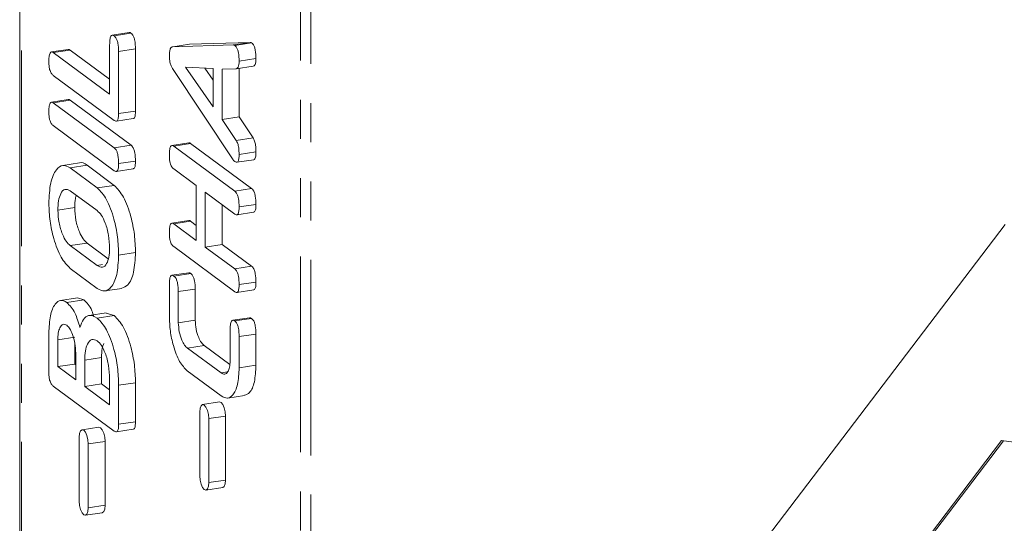
# Model space of a CAD drawing. Units: millimetres. Extents: x -900 to 8748, y -2150 to -403.
# Drawn here: x -250 to -218, y -1013 to -997 of the extents above; entities that cross this region are included whole.
import ezdxf

# ---------------------------------------------------------------- set-up
doc = ezdxf.new("R2010")
doc.units = ezdxf.units.MM
doc.linetypes.add('PHANTOM', pattern=[12.7, 6.35, -1.27, 1.27, -1.27, 1.27, -1.27])

msp = doc.modelspace()

# ---------------------------------------------------------------- linework, layer by layer
at = {"color": 7, "linetype": 'Continuous', "lineweight": 18}
for p, q in [((-249.867, -822.661), (-249.867, -1181.871)), ((-246.319, -997.228), (-246.866, -997.31)), ((-246.804, -997.333), (-246.257, -997.251)), ((-246.949, -999.226), (-246.949, -997.624)), ((-244.905, -997.686), (-244.359, -997.604)), ((-244.905, -997.686), (-242.938, -997.629)), ((-244.359, -997.604), (-242.391, -997.547)), ((-242.892, -997.642), (-242.345, -997.559)), ((-248.29, -997.771), (-248.837, -997.853)), ((-248.779, -997.874), (-248.232, -997.792)), ((-248.779, -997.874), (-246.949, -999.226)), ((-248.232, -997.792), (-246.949, -998.74)), ((-246.658, -997.841), (-246.111, -997.759)), ((-246.658, -997.841), (-246.658, -999.855)), ((-246.111, -997.759), (-246.111, -999.773)), ((-242.845, -998.399), (-242.298, -998.317)), ((-242.75, -998.153), (-242.203, -998.071)), ((-246.801, -1000.076), (-248.779, -998.616)), ((-242.938, -1001.358), (-244.912, -998.393)), ((-243.59, -998.387), (-244.485, -998.351)), ((-244.485, -998.351), (-243.59, -999.631)), ((-243.863, -998.376), (-243.59, -998.766)), ((-243.59, -999.631), (-243.59, -998.387)), ((-242.845, -998.399), (-243.299, -998.409)), ((-243.299, -998.409), (-243.299, -1000.044)), ((-242.752, -998.385), (-242.752, -999.961)), ((-248.29, -999.401), (-248.837, -999.483)), ((-248.779, -999.505), (-248.232, -999.422)), ((-248.779, -999.505), (-246.801, -1000.965)), ((-248.232, -999.422), (-246.254, -1000.883)), ((-246.658, -999.855), (-246.111, -999.773)), ((-246.801, -1001.706), (-248.779, -1000.245)), ((-246.732, -1000.101), (-246.185, -1000.018)), ((-243.299, -1000.044), (-242.752, -999.961)), ((-243.299, -1000.044), (-242.846, -1000.725)), ((-242.752, -999.961), (-242.299, -1000.642)), ((-246.801, -1000.965), (-246.254, -1000.883)), ((-244.382, -1000.806), (-244.929, -1000.888)), ((-244.87, -1000.909), (-244.323, -1000.827)), ((-244.323, -1000.827), (-242.345, -1002.288)), ((-242.846, -1000.725), (-242.299, -1000.642)), ((-244.87, -1000.909), (-242.892, -1002.37)), ((-242.75, -1001.18), (-242.203, -1001.098)), ((-247.923, -1001.455), (-248.47, -1001.537)), ((-248.229, -1001.614), (-247.682, -1001.532)), ((-247.682, -1001.532), (-246.803, -1002.181)), ((-246.658, -1001.478), (-246.111, -1001.396)), ((-242.824, -1001.431), (-242.277, -1001.349)), ((-248.229, -1001.614), (-247.35, -1002.263)), ((-246.734, -1001.731), (-246.187, -1001.648)), ((-244.14, -1002.189), (-244.871, -1001.649)), ((-247.353, -1003.002), (-248.226, -1002.357)), ((-247.35, -1002.263), (-246.803, -1002.181)), ((-244.14, -1003.967), (-244.14, -1002.189)), ((-242.892, -1003.111), (-243.849, -1002.404)), ((-243.849, -1002.404), (-243.849, -1004.182)), ((-242.892, -1002.37), (-242.345, -1002.288)), ((-243.302, -1002.808), (-243.302, -1004.1)), ((-242.75, -1002.882), (-242.203, -1002.8)), ((-248.63, -1002.985), (-248.083, -1002.902)), ((-242.825, -1003.135), (-242.278, -1003.053)), ((-244.382, -1003.324), (-244.929, -1003.406)), ((-244.871, -1003.427), (-244.324, -1003.345)), ((-244.871, -1003.427), (-244.14, -1003.967)), ((-244.324, -1003.345), (-244.14, -1003.481)), ((-230.041, -1019.392), (-217.907, -1003.455)), ((-247.679, -1004.053), (-246.993, -1004.56)), ((-248.226, -1004.135), (-247.353, -1004.78)), ((-246.658, -1004.441), (-246.111, -1004.359)), ((-242.892, -1005.629), (-244.87, -1004.169)), ((-243.849, -1004.182), (-243.302, -1004.1)), ((-243.849, -1004.182), (-242.892, -1004.888)), ((-243.302, -1004.1), (-242.345, -1004.806)), ((-247.35, -1005.523), (-248.229, -1004.874)), ((-244.381, -1005.017), (-244.928, -1005.099)), ((-244.867, -1005.121), (-244.32, -1005.039)), ((-242.892, -1004.888), (-242.345, -1004.806)), ((-242.75, -1005.401), (-242.203, -1005.319)), ((-247.096, -1005.604), (-246.55, -1005.522)), ((-245.013, -1006.427), (-245.013, -1005.415)), ((-244.722, -1005.628), (-244.175, -1005.546)), ((-244.722, -1005.628), (-244.722, -1006.635)), ((-244.175, -1005.546), (-244.175, -1006.553)), ((-242.825, -1005.654), (-242.278, -1005.572)), ((-247.994, -1005.83), (-248.541, -1005.913)), ((-248.339, -1005.978), (-247.792, -1005.895)), ((-247.994, -1005.832), (-247.792, -1005.895)), ((-247.063, -1006.314), (-247.61, -1006.397)), ((-247.35, -1006.486), (-246.803, -1006.403)), ((-247.062, -1006.33), (-246.803, -1006.403)), ((-244.722, -1006.635), (-244.175, -1006.553)), ((-242.409, -1006.473), (-242.956, -1006.555)), ((-242.895, -1006.577), (-242.348, -1006.495)), ((-243.041, -1007.876), (-243.041, -1006.869)), ((-248.921, -1008.255), (-248.921, -1006.975)), ((-248.63, -1007.191), (-248.083, -1007.109)), ((-248.63, -1007.191), (-248.63, -1008.059)), ((-248.083, -1007.277), (-248.083, -1007.977)), ((-242.75, -1007.086), (-242.203, -1007.004)), ((-242.75, -1007.086), (-242.75, -1008.098)), ((-242.203, -1007.004), (-242.203, -1008.016)), ((-244.427, -1007.459), (-243.88, -1007.377)), ((-244.427, -1007.459), (-243.336, -1008.265)), ((-243.88, -1007.377), (-243.051, -1007.989)), ((-248.048, -1008.489), (-248.048, -1007.621)), ((-247.757, -1007.852), (-247.211, -1007.769)), ((-247.757, -1007.852), (-247.757, -1008.704)), ((-247.211, -1007.769), (-247.211, -1008.621)), ((-248.63, -1008.059), (-248.083, -1007.977)), ((-248.63, -1008.059), (-248.048, -1008.489)), ((-248.083, -1007.977), (-248.048, -1008.003)), ((-243.331, -1009.009), (-244.431, -1008.197)), ((-243.336, -1008.265), (-243.128, -1008.234)), ((-242.75, -1008.098), (-242.203, -1008.016)), ((-246.949, -1009.3), (-246.949, -1008.449)), ((-246.801, -1010.151), (-248.779, -1008.69)), ((-247.757, -1008.704), (-247.211, -1008.621)), ((-247.757, -1008.704), (-246.949, -1009.3)), ((-247.211, -1008.621), (-246.949, -1008.814)), ((-246.658, -1008.663), (-246.111, -1008.581)), ((-246.658, -1008.663), (-246.658, -1009.928)), ((-246.111, -1008.581), (-246.111, -1009.846)), ((-243.118, -1009.078), (-242.571, -1008.995)), ((-243.387, -1009.206), (-243.934, -1009.288)), ((-244.027, -1009.532), (-244.027, -1011.606)), ((-243.735, -1011.821), (-243.735, -1009.747)), ((-243.188, -1011.739), (-243.188, -1009.665)), ((-247.296, -1010.024), (-247.843, -1010.106)), ((-246.732, -1010.175), (-246.185, -1010.093)), ((-246.658, -1009.928), (-246.111, -1009.846)), ((-247.936, -1010.349), (-247.936, -1012.423)), ((-218.018, -1010.46), (-225.275, -1019.993)), ((-217.954, -1010.468), (-225.063, -1019.805)), ((-217.462, -1010.53), (-218.018, -1010.46)), ((-247.644, -1012.639), (-247.644, -1010.565)), ((-247.097, -1012.557), (-247.097, -1010.483)), ((-243.828, -1012.065), (-243.281, -1011.982)), ((-247.737, -1012.882), (-247.19, -1012.8))]:
    msp.add_line(p, q, dxfattribs=at)
at = {"color": 8, "linetype": 'PHANTOM', "lineweight": 18}
for p, q in [((-249.814, -1181.954), (-249.814, -822.743)), ((-240.763, -1188.637), (-240.763, -829.427)), ((-240.428, -1188.742), (-240.428, -829.532)), ((-242.938, -997.629), (-242.391, -997.547)), ((-248.226, -1004.135), (-247.679, -1004.053)), ((-247.353, -1004.78), (-247.18, -1004.753)), ((-243.735, -1009.747), (-243.188, -1009.665)), ((-247.644, -1010.565), (-247.097, -1010.483)), ((-243.735, -1011.821), (-243.188, -1011.739)), ((-247.644, -1012.639), (-247.097, -1012.557))]:
    msp.add_line(p, q, dxfattribs=at)
at = {"color": 7, "linetype": 'Continuous', "lineweight": 18, "flags": 128}
for points in [[(-243.735, -1009.747), (-243.746, -1009.611), (-243.778, -1009.479), (-243.825, -1009.371), (-243.881, -1009.305), (-243.937, -1009.289), (-243.984, -1009.326), (-244.016, -1009.412), (-244.027, -1009.532)], [(-243.188, -1009.665), (-243.199, -1009.529), (-243.231, -1009.397), (-243.278, -1009.289), (-243.334, -1009.222), (-243.387, -1009.206)], [(-247.644, -1010.565), (-247.655, -1010.429), (-247.686, -1010.297), (-247.734, -1010.189), (-247.79, -1010.122), (-247.846, -1010.107), (-247.893, -1010.144), (-247.925, -1010.229), (-247.936, -1010.349)], [(-247.097, -1010.483), (-247.108, -1010.346), (-247.14, -1010.214), (-247.187, -1010.107), (-247.243, -1010.04), (-247.296, -1010.024)], [(-244.027, -1011.606), (-244.016, -1011.742), (-243.984, -1011.874), (-243.937, -1011.982), (-243.881, -1012.048), (-243.825, -1012.064), (-243.778, -1012.027), (-243.746, -1011.941), (-243.735, -1011.821)], [(-243.281, -1011.982), (-243.278, -1011.982), (-243.231, -1011.944), (-243.199, -1011.859), (-243.188, -1011.739)], [(-247.936, -1012.423), (-247.925, -1012.56), (-247.893, -1012.692), (-247.846, -1012.799), (-247.79, -1012.866), (-247.734, -1012.882), (-247.686, -1012.844), (-247.655, -1012.759), (-247.644, -1012.639)], [(-247.19, -1012.8), (-247.187, -1012.799), (-247.14, -1012.762), (-247.108, -1012.677), (-247.097, -1012.557)]]:
    msp.add_lwpolyline(points, dxfattribs=at)
at = {"color": 7, "linetype": 'Continuous', "lineweight": 18}
for points, knots in [([(-246.949, -997.624), (-246.948, -997.569), (-246.946, -997.46), (-246.916, -997.336), (-246.861, -997.298), (-246.823, -997.321), (-246.804, -997.333)], [0, 0, 0, 0, 0.280987, 0.560006, 0.779419, 1, 1, 1, 1]), ([(-246.804, -997.333), (-246.788, -997.347), (-246.755, -997.375), (-246.71, -997.458), (-246.664, -997.62), (-246.661, -997.75), (-246.658, -997.841)], [0, 0, 0, 0, 0.187448, 0.374658, 0.561196, 1, 1, 1, 1]), ([(-246.319, -997.231), (-246.317, -997.23), (-246.299, -997.216), (-246.277, -997.235), (-246.257, -997.251)], [0, 0, 0, 0, 0.10319, 1, 1, 1, 1]), ([(-246.257, -997.251), (-246.241, -997.265), (-246.208, -997.292), (-246.163, -997.375), (-246.117, -997.537), (-246.114, -997.667), (-246.111, -997.759)], [0, 0, 0, 0, 0.1874481, 0.3746581, 0.5611958, 1, 1, 1, 1]), ([(-245.013, -997.995), (-245.012, -997.949), (-245.01, -997.858), (-244.987, -997.753), (-244.949, -997.696), (-244.92, -997.689), (-244.905, -997.686)], [0, 0, 0, 0, 0.280335, 0.559983, 0.779865, 1, 1, 1, 1]), ([(-242.938, -997.629), (-242.929, -997.629), (-242.914, -997.629), (-242.899, -997.638), (-242.892, -997.642)], [0, 0, 0, 0, 0.559512, 1, 1, 1, 1]), ([(-242.892, -997.642), (-242.876, -997.656), (-242.844, -997.684), (-242.799, -997.768), (-242.755, -997.933), (-242.752, -998.062), (-242.75, -998.153)], [0, 0, 0, 0, 0.187132, 0.374119, 0.561294, 1, 1, 1, 1]), ([(-242.391, -997.547), (-242.382, -997.547), (-242.368, -997.547), (-242.352, -997.556), (-242.345, -997.559)], [0, 0, 0, 0, 0.559512, 1, 1, 1, 1]), ([(-242.345, -997.559), (-242.329, -997.573), (-242.297, -997.602), (-242.252, -997.686), (-242.208, -997.851), (-242.205, -997.98), (-242.203, -998.071)], [0, 0, 0, 0, 0.187132, 0.374119, 0.561294, 1, 1, 1, 1]), ([(-248.921, -998.177), (-248.92, -998.122), (-248.918, -998.014), (-248.891, -997.884), (-248.837, -997.841), (-248.798, -997.863), (-248.779, -997.874)], [0, 0, 0, 0, 0.280919, 0.560343, 0.779744, 1, 1, 1, 1]), ([(-248.29, -997.772), (-248.29, -997.772), (-248.273, -997.758), (-248.253, -997.775), (-248.232, -997.792)], [0, 0, 0, 0, 0.031161, 1, 1, 1, 1]), ([(-244.912, -998.393), (-244.928, -998.365), (-244.96, -998.309), (-245.004, -998.168), (-245.009, -998.06), (-245.013, -997.995)], [0, 0, 0, 0, 0.281499, 0.562, 1, 1, 1, 1]), ([(-248.779, -998.616), (-248.801, -998.597), (-248.844, -998.559), (-248.897, -998.434), (-248.919, -998.296), (-248.92, -998.217), (-248.921, -998.177)], [0, 0, 0, 0, 0.28069, 0.558482, 0.779094, 1, 1, 1, 1]), ([(-242.75, -998.153), (-242.751, -998.191), (-242.753, -998.266), (-242.78, -998.375), (-242.82, -998.39), (-242.845, -998.399)], [0, 0, 0, 0, 0.281303, 0.561775, 1, 1, 1, 1]), ([(-242.203, -998.071), (-242.204, -998.108), (-242.206, -998.184), (-242.233, -998.293), (-242.273, -998.308), (-242.298, -998.317)], [0, 0, 0, 0, 0.2813032, 0.5617749, 1, 1, 1, 1]), ([(-248.921, -999.807), (-248.92, -999.752), (-248.918, -999.643), (-248.891, -999.513), (-248.836, -999.471), (-248.798, -999.493), (-248.779, -999.505)], [0, 0, 0, 0, 0.2809422, 0.5603937, 0.7797625, 1, 1, 1, 1]), ([(-248.29, -999.402), (-248.289, -999.402), (-248.273, -999.389), (-248.252, -999.406), (-248.232, -999.422)], [0, 0, 0, 0, 0.03798, 1, 1, 1, 1]), ([(-248.779, -1000.245), (-248.801, -1000.226), (-248.844, -1000.188), (-248.897, -1000.064), (-248.919, -999.926), (-248.92, -999.847), (-248.921, -999.807)], [0, 0, 0, 0, 0.28069, 0.558482, 0.779094, 1, 1, 1, 1]), ([(-246.658, -999.855), (-246.66, -999.904), (-246.662, -1000.001), (-246.698, -1000.095), (-246.75, -1000.108), (-246.784, -1000.087), (-246.801, -1000.076)], [0, 0, 0, 0, 0.280586, 0.558843, 0.77916, 1, 1, 1, 1]), ([(-246.111, -999.773), (-246.113, -999.821), (-246.115, -999.917), (-246.146, -1000.008), (-246.176, -1000.012), (-246.186, -1000.013)], [0, 0, 0, 0, 0.404555, 0.805753, 1, 1, 1, 1]), ([(-246.254, -1000.883), (-246.238, -1000.897), (-246.205, -1000.925), (-246.16, -1001.01), (-246.117, -1001.175), (-246.114, -1001.305), (-246.111, -1001.396)], [0, 0, 0, 0, 0.187111, 0.374065, 0.561233, 1, 1, 1, 1]), ([(-245.013, -1001.211), (-245.011, -1001.157), (-245.009, -1001.048), (-244.982, -1000.918), (-244.928, -1000.876), (-244.889, -1000.898), (-244.87, -1000.909)], [0, 0, 0, 0, 0.280942, 0.560394, 0.779762, 1, 1, 1, 1]), ([(-244.381, -1000.807), (-244.381, -1000.807), (-244.364, -1000.793), (-244.343, -1000.81), (-244.323, -1000.827)], [0, 0, 0, 0, 0.03798, 1, 1, 1, 1]), ([(-242.846, -1000.725), (-242.828, -1000.757), (-242.792, -1000.821), (-242.755, -1000.992), (-242.752, -1001.108), (-242.75, -1001.18)], [0, 0, 0, 0, 0.279846, 0.559827, 1, 1, 1, 1]), ([(-242.299, -1000.642), (-242.281, -1000.675), (-242.245, -1000.739), (-242.208, -1000.909), (-242.205, -1001.026), (-242.203, -1001.098)], [0, 0, 0, 0, 0.279846, 0.559827, 1, 1, 1, 1]), ([(-246.801, -1000.965), (-246.784, -1000.979), (-246.752, -1001.007), (-246.707, -1001.092), (-246.664, -1001.257), (-246.661, -1001.387), (-246.658, -1001.478)], [0, 0, 0, 0, 0.1871108, 0.3740652, 0.5612328, 1, 1, 1, 1]), ([(-244.871, -1001.649), (-244.893, -1001.63), (-244.937, -1001.593), (-244.989, -1001.468), (-245.011, -1001.33), (-245.012, -1001.251), (-245.013, -1001.211)], [0, 0, 0, 0, 0.2806724, 0.5587322, 0.7789991, 1, 1, 1, 1]), ([(-242.75, -1001.18), (-242.751, -1001.229), (-242.753, -1001.327), (-242.788, -1001.424), (-242.841, -1001.439), (-242.875, -1001.417), (-242.893, -1001.406)], [0, 0, 0, 0, 0.280621, 0.558951, 0.779137, 1, 1, 1, 1]), ([(-242.203, -1001.098), (-242.204, -1001.146), (-242.207, -1001.243), (-242.237, -1001.338), (-242.268, -1001.342), (-242.278, -1001.343)], [0, 0, 0, 0, 0.400355, 0.797442, 1, 1, 1, 1]), ([(-248.921, -1002.77), (-248.911, -1002.537), (-248.89, -1002.071), (-248.703, -1001.668), (-248.476, -1001.489), (-248.311, -1001.572), (-248.229, -1001.614)], [0, 0, 0, 0, 0.279907, 0.559537, 0.779815, 1, 1, 1, 1]), ([(-247.923, -1001.455), (-247.923, -1001.455), (-247.854, -1001.407), (-247.768, -1001.47), (-247.682, -1001.532)], [0, 0, 0, 0, 0.00212, 1, 1, 1, 1]), ([(-246.658, -1001.478), (-246.659, -1001.527), (-246.662, -1001.625), (-246.697, -1001.723), (-246.749, -1001.738), (-246.784, -1001.717), (-246.801, -1001.706)], [0, 0, 0, 0, 0.280562, 0.558819, 0.778919, 1, 1, 1, 1]), ([(-246.111, -1001.396), (-246.113, -1001.444), (-246.115, -1001.541), (-246.146, -1001.637), (-246.177, -1001.641), (-246.188, -1001.643)], [0, 0, 0, 0, 0.397389, 0.791512, 1, 1, 1, 1]), ([(-242.893, -1001.406), (-242.901, -1001.399), (-242.916, -1001.386), (-242.931, -1001.367), (-242.938, -1001.358)], [0, 0, 0, 0, 0.559857, 1, 1, 1, 1]), ([(-248.226, -1002.357), (-248.286, -1002.329), (-248.405, -1002.271), (-248.537, -1002.427), (-248.618, -1002.671), (-248.626, -1002.88), (-248.63, -1002.985)], [0, 0, 0, 0, 0.279656, 0.559345, 0.779527, 1, 1, 1, 1]), ([(-247.35, -1002.263), (-247.246, -1002.373), (-247.037, -1002.593), (-246.811, -1003.22), (-246.677, -1003.862), (-246.665, -1004.248), (-246.658, -1004.441)], [0, 0, 0, 0, 0.279192, 0.559097, 0.779436, 1, 1, 1, 1]), ([(-246.803, -1002.181), (-246.699, -1002.291), (-246.49, -1002.511), (-246.265, -1003.137), (-246.13, -1003.779), (-246.118, -1004.165), (-246.111, -1004.359)], [0, 0, 0, 0, 0.279192, 0.559097, 0.779436, 1, 1, 1, 1]), ([(-242.892, -1002.37), (-242.876, -1002.384), (-242.843, -1002.412), (-242.798, -1002.497), (-242.755, -1002.662), (-242.752, -1002.792), (-242.75, -1002.882)], [0, 0, 0, 0, 0.187111, 0.374065, 0.561233, 1, 1, 1, 1]), ([(-242.345, -1002.288), (-242.329, -1002.302), (-242.297, -1002.33), (-242.252, -1002.414), (-242.208, -1002.58), (-242.205, -1002.709), (-242.203, -1002.8)], [0, 0, 0, 0, 0.187111, 0.374065, 0.561233, 1, 1, 1, 1]), ([(-248.229, -1004.874), (-248.331, -1004.77), (-248.536, -1004.564), (-248.761, -1003.962), (-248.9, -1003.338), (-248.914, -1002.959), (-248.921, -1002.77)], [0, 0, 0, 0, 0.279504, 0.55928, 0.779623, 1, 1, 1, 1]), ([(-248.03, -1002.502), (-248.041, -1002.534), (-248.078, -1002.638), (-248.081, -1002.794), (-248.083, -1002.902)], [0, 0, 0, 0, 0.310103, 1, 1, 1, 1]), ([(-242.203, -1002.8), (-242.204, -1002.849), (-242.207, -1002.946), (-242.237, -1003.041), (-242.268, -1003.046), (-242.279, -1003.047)], [0, 0, 0, 0, 0.397389, 0.791512, 1, 1, 1, 1]), ([(-248.63, -1002.985), (-248.622, -1003.122), (-248.605, -1003.396), (-248.493, -1003.759), (-248.361, -1004.015), (-248.271, -1004.095), (-248.226, -1004.135)], [0, 0, 0, 0, 0.279288, 0.55915, 0.779392, 1, 1, 1, 1]), ([(-248.083, -1002.902), (-248.075, -1003.039), (-248.058, -1003.314), (-247.946, -1003.677), (-247.814, -1003.933), (-247.724, -1004.013), (-247.679, -1004.053)], [0, 0, 0, 0, 0.279288, 0.55915, 0.779392, 1, 1, 1, 1]), ([(-246.949, -1004.226), (-246.956, -1004.084), (-246.969, -1003.8), (-247.08, -1003.416), (-247.213, -1003.133), (-247.306, -1003.045), (-247.353, -1003.002)], [0, 0, 0, 0, 0.2796816, 0.5593503, 0.7795369, 1, 1, 1, 1]), ([(-242.75, -1002.882), (-242.751, -1002.932), (-242.753, -1003.03), (-242.788, -1003.128), (-242.841, -1003.142), (-242.875, -1003.121), (-242.892, -1003.111)], [0, 0, 0, 0, 0.280562, 0.558819, 0.778919, 1, 1, 1, 1]), ([(-245.013, -1003.73), (-245.012, -1003.675), (-245.01, -1003.566), (-244.982, -1003.438), (-244.929, -1003.393), (-244.89, -1003.416), (-244.871, -1003.427)], [0, 0, 0, 0, 0.281132, 0.560493, 0.779699, 1, 1, 1, 1]), ([(-244.382, -1003.325), (-244.382, -1003.324), (-244.365, -1003.311), (-244.344, -1003.328), (-244.324, -1003.345)], [0, 0, 0, 0, 0.035287, 1, 1, 1, 1]), ([(-244.87, -1004.169), (-244.892, -1004.15), (-244.936, -1004.112), (-244.988, -1003.987), (-245.01, -1003.849), (-245.012, -1003.77), (-245.013, -1003.73)], [0, 0, 0, 0, 0.28069, 0.558482, 0.779094, 1, 1, 1, 1]), ([(-247.353, -1004.78), (-247.296, -1004.81), (-247.181, -1004.872), (-247.048, -1004.747), (-246.964, -1004.524), (-246.954, -1004.325), (-246.949, -1004.226)], [0, 0, 0, 0, 0.279945, 0.559259, 0.779759, 1, 1, 1, 1]), ([(-246.111, -1004.359), (-246.123, -1004.583), (-246.148, -1005.031), (-246.329, -1005.425), (-246.485, -1005.488), (-246.551, -1005.514)], [0, 0, 0, 0, 0.366957, 0.734086, 1, 1, 1, 1]), ([(-246.658, -1004.441), (-246.67, -1004.667), (-246.694, -1005.118), (-246.882, -1005.498), (-247.109, -1005.651), (-247.27, -1005.566), (-247.35, -1005.523)], [0, 0, 0, 0, 0.279616, 0.559364, 0.779619, 1, 1, 1, 1]), ([(-244.381, -1005.019), (-244.379, -1005.018), (-244.362, -1005.005), (-244.34, -1005.023), (-244.32, -1005.039)], [0, 0, 0, 0, 0.075895, 1, 1, 1, 1]), ([(-244.32, -1005.039), (-244.304, -1005.053), (-244.272, -1005.08), (-244.227, -1005.163), (-244.181, -1005.325), (-244.177, -1005.455), (-244.175, -1005.546)], [0, 0, 0, 0, 0.187479, 0.374721, 0.561272, 1, 1, 1, 1]), ([(-242.892, -1004.888), (-242.876, -1004.903), (-242.843, -1004.931), (-242.798, -1005.015), (-242.755, -1005.181), (-242.752, -1005.31), (-242.75, -1005.401)], [0, 0, 0, 0, 0.187111, 0.374065, 0.561233, 1, 1, 1, 1]), ([(-242.345, -1004.806), (-242.329, -1004.82), (-242.297, -1004.848), (-242.252, -1004.933), (-242.208, -1005.099), (-242.205, -1005.228), (-242.203, -1005.319)], [0, 0, 0, 0, 0.187111, 0.374065, 0.561233, 1, 1, 1, 1]), ([(-245.013, -1005.415), (-245.011, -1005.36), (-245.009, -1005.251), (-244.98, -1005.125), (-244.924, -1005.087), (-244.886, -1005.11), (-244.867, -1005.121)], [0, 0, 0, 0, 0.280997, 0.560138, 0.779643, 1, 1, 1, 1]), ([(-244.867, -1005.121), (-244.851, -1005.135), (-244.818, -1005.163), (-244.774, -1005.245), (-244.727, -1005.407), (-244.724, -1005.537), (-244.722, -1005.628)], [0, 0, 0, 0, 0.187479, 0.374721, 0.561272, 1, 1, 1, 1]), ([(-242.203, -1005.319), (-242.204, -1005.367), (-242.207, -1005.464), (-242.237, -1005.56), (-242.268, -1005.564), (-242.279, -1005.566)], [0, 0, 0, 0, 0.397389, 0.791512, 1, 1, 1, 1]), ([(-242.75, -1005.401), (-242.751, -1005.45), (-242.753, -1005.548), (-242.788, -1005.646), (-242.841, -1005.661), (-242.875, -1005.64), (-242.892, -1005.629)], [0, 0, 0, 0, 0.280562, 0.558819, 0.778919, 1, 1, 1, 1]), ([(-248.921, -1006.975), (-248.913, -1006.777), (-248.896, -1006.38), (-248.741, -1006.03), (-248.549, -1005.871), (-248.409, -1005.942), (-248.339, -1005.978)], [0, 0, 0, 0, 0.279984, 0.559513, 0.779821, 1, 1, 1, 1]), ([(-248.339, -1005.978), (-248.244, -1006.075), (-248.074, -1006.248), (-247.963, -1006.625), (-247.913, -1006.791)], [0, 0, 0, 0, 0.558827, 1, 1, 1, 1]), ([(-247.792, -1005.895), (-247.695, -1005.985), (-247.565, -1006.105), (-247.48, -1006.376), (-247.458, -1006.444)], [0, 0, 0, 0, 0.749362, 1, 1, 1, 1]), ([(-247.913, -1006.791), (-247.878, -1006.696), (-247.807, -1006.507), (-247.614, -1006.348), (-247.45, -1006.434), (-247.35, -1006.486)], [0, 0, 0, 0, 0.280695, 0.560908, 1, 1, 1, 1]), ([(-247.35, -1006.486), (-247.246, -1006.595), (-247.037, -1006.815), (-246.811, -1007.442), (-246.677, -1008.084), (-246.665, -1008.47), (-246.658, -1008.663)], [0, 0, 0, 0, 0.279192, 0.559097, 0.779436, 1, 1, 1, 1]), ([(-246.803, -1006.403), (-246.699, -1006.513), (-246.49, -1006.733), (-246.265, -1007.36), (-246.13, -1008.002), (-246.118, -1008.388), (-246.111, -1008.581)], [0, 0, 0, 0, 0.279192, 0.559097, 0.779436, 1, 1, 1, 1]), ([(-244.431, -1008.197), (-244.517, -1008.11), (-244.689, -1007.936), (-244.878, -1007.43), (-244.995, -1006.905), (-245.007, -1006.586), (-245.013, -1006.427)], [0, 0, 0, 0, 0.279535, 0.559246, 0.779592, 1, 1, 1, 1]), ([(-244.722, -1006.635), (-244.715, -1006.734), (-244.702, -1006.932), (-244.619, -1007.191), (-244.524, -1007.374), (-244.459, -1007.431), (-244.427, -1007.459)], [0, 0, 0, 0, 0.278849, 0.558767, 0.779195, 1, 1, 1, 1]), ([(-244.175, -1006.553), (-244.168, -1006.651), (-244.155, -1006.85), (-244.072, -1007.108), (-243.977, -1007.292), (-243.912, -1007.349), (-243.88, -1007.377)], [0, 0, 0, 0, 0.278849, 0.558767, 0.779195, 1, 1, 1, 1]), ([(-243.041, -1006.869), (-243.039, -1006.815), (-243.037, -1006.706), (-243.008, -1006.58), (-242.952, -1006.544), (-242.914, -1006.566), (-242.895, -1006.577)], [0, 0, 0, 0, 0.280938, 0.55995, 0.779638, 1, 1, 1, 1]), ([(-242.895, -1006.577), (-242.879, -1006.591), (-242.846, -1006.619), (-242.801, -1006.702), (-242.756, -1006.865), (-242.752, -1006.995), (-242.75, -1007.086)], [0, 0, 0, 0, 0.187429, 0.374616, 0.561334, 1, 1, 1, 1]), ([(-242.408, -1006.475), (-242.407, -1006.474), (-242.39, -1006.462), (-242.368, -1006.479), (-242.348, -1006.495)], [0, 0, 0, 0, 0.075658, 1, 1, 1, 1]), ([(-242.348, -1006.495), (-242.332, -1006.509), (-242.3, -1006.537), (-242.254, -1006.62), (-242.209, -1006.783), (-242.205, -1006.913), (-242.203, -1007.004)], [0, 0, 0, 0, 0.187429, 0.374616, 0.561334, 1, 1, 1, 1]), ([(-248.339, -1006.718), (-248.383, -1006.699), (-248.47, -1006.66), (-248.563, -1006.783), (-248.622, -1006.962), (-248.627, -1007.115), (-248.63, -1007.191)], [0, 0, 0, 0, 0.27939, 0.559114, 0.779446, 1, 1, 1, 1]), ([(-248.048, -1007.621), (-248.053, -1007.517), (-248.062, -1007.31), (-248.141, -1007.029), (-248.236, -1006.815), (-248.305, -1006.751), (-248.339, -1006.718)], [0, 0, 0, 0, 0.279741, 0.559439, 0.779685, 1, 1, 1, 1]), ([(-247.353, -1007.224), (-247.413, -1007.196), (-247.533, -1007.138), (-247.664, -1007.294), (-247.745, -1007.538), (-247.753, -1007.747), (-247.757, -1007.852)], [0, 0, 0, 0, 0.279656, 0.5593454, 0.7795272, 1, 1, 1, 1]), ([(-246.949, -1008.449), (-246.956, -1008.307), (-246.969, -1008.023), (-247.08, -1007.639), (-247.213, -1007.355), (-247.306, -1007.268), (-247.353, -1007.224)], [0, 0, 0, 0, 0.2796816, 0.5593503, 0.7795369, 1, 1, 1, 1]), ([(-247.137, -1007.305), (-247.157, -1007.356), (-247.203, -1007.478), (-247.208, -1007.663), (-247.211, -1007.769)], [0, 0, 0, 0, 0.423804, 1, 1, 1, 1]), ([(-243.336, -1008.265), (-243.294, -1008.287), (-243.211, -1008.332), (-243.116, -1008.244), (-243.052, -1008.09), (-243.044, -1007.947), (-243.041, -1007.876)], [0, 0, 0, 0, 0.280146, 0.559494, 0.780007, 1, 1, 1, 1]), ([(-242.75, -1008.098), (-242.759, -1008.288), (-242.779, -1008.668), (-242.937, -1008.989), (-243.129, -1009.117), (-243.264, -1009.045), (-243.331, -1009.009)], [0, 0, 0, 0, 0.279619, 0.559386, 0.779633, 1, 1, 1, 1]), ([(-242.203, -1008.016), (-242.213, -1008.204), (-242.233, -1008.582), (-242.385, -1008.914), (-242.517, -1008.967), (-242.572, -1008.989)], [0, 0, 0, 0, 0.3669053, 0.7340053, 1, 1, 1, 1]), ([(-248.779, -1008.69), (-248.8, -1008.671), (-248.844, -1008.633), (-248.897, -1008.511), (-248.919, -1008.374), (-248.92, -1008.295), (-248.921, -1008.255)], [0, 0, 0, 0, 0.280564, 0.558397, 0.779029, 1, 1, 1, 1]), ([(-246.658, -1009.928), (-246.659, -1009.977), (-246.662, -1010.074), (-246.697, -1010.17), (-246.75, -1010.183), (-246.784, -1010.161), (-246.801, -1010.151)], [0, 0, 0, 0, 0.280531, 0.558946, 0.779232, 1, 1, 1, 1]), ([(-246.111, -1009.846), (-246.113, -1009.894), (-246.115, -1009.99), (-246.146, -1010.083), (-246.176, -1010.086), (-246.186, -1010.087)], [0, 0, 0, 0, 0.40381, 0.804575, 1, 1, 1, 1])]:
    msp.add_open_spline(points, degree=3, knots=knots, dxfattribs=at)

doc.saveas('drawing.dxf')
